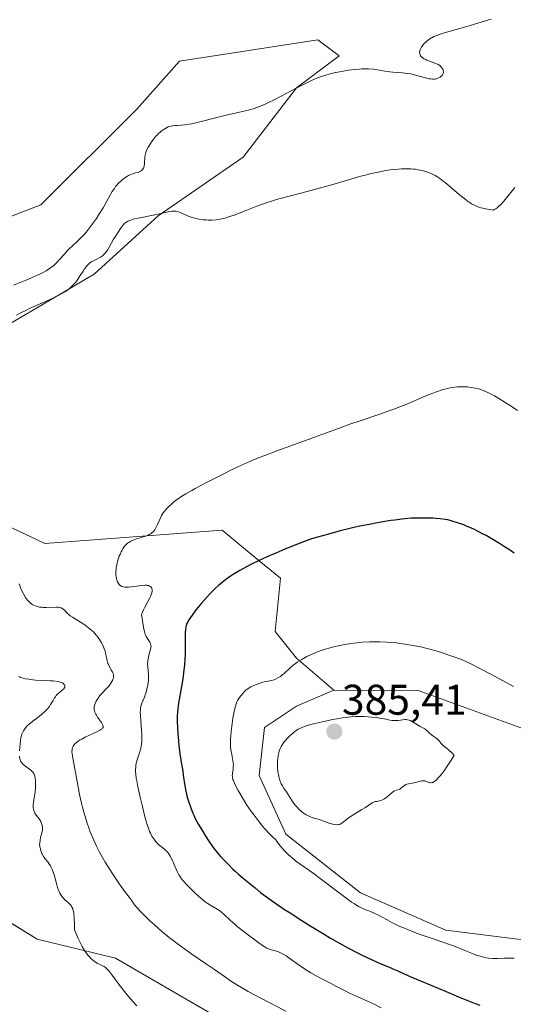
# Model space of a CAD drawing. Units: metres. Extents: x 625747 to 629234, y 4660157 to 4662532.
# Drawn here: x 628604 to 628719, y 4660653 to 4660883 of the extents above; entities that cross this region are included whole.
import ezdxf
from ezdxf.enums import TextEntityAlignment as Align

# ---------------------------------------------------------------- set-up
doc = ezdxf.new("R2010")
doc.units = ezdxf.units.M
doc.header["$MEASUREMENT"] = 0
for name, color, linetype, lineweight in [('Carátula', 7, 'Continuous', 5), ('Cultivos herbáceos CxS', 92, 'Continuous', 0), ('Curva de nivel maestra', 36, 'Continuous', 30), ('Curva de nivel normal', 36, 'Continuous', 0), ('Matorral', 135, 'Continuous', 0), ('Matorral CxS', 135, 'Continuous', 0), ('Punto de cota en terreno', 7, 'Continuous', 0), ('Rótulo de punto de cota en terreno', 19, 'Continuous', 0), ('Suelo desnudo', 252, 'Continuous', 0), ('Suelo desnudo CxS', 43, 'Continuous', 0)]:
    doc.layers.add(name, color=color, linetype=linetype, lineweight=lineweight)
doc.styles.add('Arial', font='txt', dxfattribs={"height": 0.2})

# ---------------------------------------------------------------- blocks, each defined once
blk = doc.blocks.new('*U152')
at = {"layer": 'Matorral CxS', "color": 135, "linetype": 'Continuous', "lineweight": 0}
blk.add_polyline3d([(628723.2, 4660667.97, 381.69), (628703.27, 4660670.47, 381.38), (628683.34, 4660679.19, 381.28), (628665.9, 4660692.9, 381.2), (628659.68, 4660706.61, 382.4), (628660.92, 4660717.82, 382.51), (628668.4, 4660722.8, 382.91), (628677.11, 4660726.54, 382.23), (628696.83, 4660726.46, 382.32), (628724.23, 4660716.49, 381.43)], dxfattribs=at)
blk = doc.blocks.new('*U169')
at = {"layer": 'Curva de nivel normal', "color": 36, "linetype": 'Continuous', "lineweight": 0}
blk.add_polyline3d([(628688.13, 4660652.33, 370), (628686.34, 4660653.21, 370), (628680.78, 4660655.74, 370), (628679.71, 4660656.26, 370), (628677.74, 4660657.3, 370), (628676.28, 4660658.06, 370), (628674.14, 4660659.14, 370), (628672.98, 4660659.76, 370), (628671.74, 4660660.47, 370), (628671.09, 4660660.88, 370), (628669.75, 4660661.77, 370), (628667.1, 4660663.64, 370), (628665.93, 4660664.44, 370), (628665.4, 4660664.76, 370), (628664.93, 4660665.03, 370), (628664.65, 4660665.18, 370), (628664.13, 4660665.41, 370), (628663.48, 4660665.64, 370), (628662.44, 4660665.9, 370), (628662.02, 4660666.03, 370), (628661.8, 4660666.12, 370), (628661.44, 4660666.29, 370), (628660.81, 4660666.65, 370), (628660.44, 4660666.89, 370), (628659.53, 4660667.5, 370), (628657.98, 4660668.63, 370), (628657.12, 4660669.29, 370), (628655.79, 4660670.32, 370), (628654.53, 4660671.35, 370), (628653.96, 4660671.83, 370), (628652.96, 4660672.72, 370), (628651.43, 4660674.16, 370), (628650.78, 4660674.72, 370), (628650.46, 4660674.96, 370), (628649.8, 4660675.39, 370), (628648.34, 4660676.23, 370), (628647.5, 4660676.76, 370), (628647.05, 4660677.09, 370), (628646.57, 4660677.46, 370), (628645.56, 4660678.31, 370), (628644.54, 4660679.24, 370), (628643.89, 4660679.86, 370), (628642.74, 4660681.03, 370), (628641.87, 4660681.99, 370), (628641.53, 4660682.42, 370), (628641.09, 4660683.06, 370), (628640.9, 4660683.4, 370), (628640.52, 4660684.14, 370), (628640.27, 4660684.71, 370), (628639.74, 4660685.96, 370), (628639.31, 4660686.9, 370), (628638.86, 4660687.77, 370), (628638.62, 4660688.16, 370), (628638.37, 4660688.5, 370), (628638.2, 4660688.7, 370), (628637.85, 4660689.07, 370), (628637.5, 4660689.38, 370), (628636.8, 4660689.92, 370), (628636.31, 4660690.32, 370), (628636.07, 4660690.53, 370), (628635.64, 4660690.98, 370), (628635.25, 4660691.46, 370), (628635.01, 4660691.78, 370), (628634.58, 4660692.44, 370), (628634.22, 4660693.12, 370), (628634.04, 4660693.52, 370), (628633.75, 4660694.28, 370), (628633.42, 4660695.31, 370), (628633.24, 4660695.95, 370), (628632.96, 4660696.96, 370), (628632.35, 4660699.34, 370), (628631.88, 4660701.26, 370), (628631.28, 4660703.98, 370), (628631.02, 4660705.35, 370), (628630.92, 4660705.96, 370), (628630.81, 4660706.81, 370), (628630.76, 4660707.58, 370), (628630.76, 4660707.95, 370), (628630.8, 4660708.64, 370), (628630.84, 4660708.98, 370), (628630.93, 4660709.48, 370), (628631.01, 4660709.81, 370), (628631.2, 4660710.48, 370), (628631.66, 4660711.89, 370), (628631.88, 4660712.66, 370), (628632.07, 4660713.48, 370), (628632.14, 4660713.92, 370), (628632.22, 4660714.62, 370), (628632.24, 4660715.11, 370), (628632.23, 4660716.14, 370), (628632.18, 4660717.21, 370), (628631.99, 4660719.32, 370), (628631.89, 4660720.75, 370), (628631.87, 4660721.37, 370), (628631.89, 4660721.92, 370), (628631.92, 4660722.24, 370), (628632.02, 4660722.81, 370), (628632.09, 4660723.07, 370), (628632.25, 4660723.55, 370), (628632.85, 4660724.95, 370), (628633.12, 4660725.71, 370), (628633.25, 4660726.12, 370), (628633.42, 4660726.77, 370), (628633.64, 4660727.78, 370), (628633.77, 4660728.8, 370), (628633.8, 4660729.29, 370), (628633.81, 4660729.61, 370), (628633.79, 4660730.23, 370), (628633.63, 4660731.92, 370), (628633.58, 4660732.71, 370), (628633.59, 4660733.1, 370), (628633.62, 4660733.48, 370), (628633.75, 4660734.22, 370), (628633.87, 4660734.7, 370), (628634.11, 4660735.56, 370), (628634.27, 4660736.1, 370), (628634.35, 4660736.55, 370), (628634.37, 4660736.74, 370), (628634.34, 4660737.09, 370), (628634.28, 4660737.31, 370), (628634.22, 4660737.46, 370), (628634.07, 4660737.77, 370), (628633.55, 4660738.62, 370), (628633.27, 4660739.11, 370), (628633.02, 4660739.64, 370), (628632.91, 4660739.92, 370), (628632.75, 4660740.52, 370), (628632.48, 4660742.15, 370), (628632.27, 4660743.35, 370), (628632.12, 4660744.08, 370), (628632.24, 4660744.47, 370), (628632.35, 4660744.75, 370), (628632.62, 4660745.36, 370), (628632.94, 4660745.99, 370), (628633.61, 4660747.26, 370), (628634.06, 4660748.1, 370), (628634.24, 4660748.47, 370), (628634.49, 4660749.09, 370), (628634.61, 4660749.58, 370), (628634.64, 4660749.86, 370), (628634.64, 4660750.02, 370), (628634.58, 4660750.3, 370), (628634.45, 4660750.56, 370), (628634.36, 4660750.67, 370), (628634.19, 4660750.82, 370), (628633.96, 4660750.93, 370), (628633.82, 4660750.98, 370), (628633.49, 4660751.05, 370), (628633.3, 4660751.07, 370), (628632.97, 4660751.08, 370), (628632.19, 4660751.04, 370), (628630.37, 4660750.81, 370), (628629.09, 4660750.66, 370), (628628.48, 4660750.63, 370), (628628.22, 4660750.64, 370), (628627.88, 4660750.69, 370), (628627.58, 4660750.78, 370), (628627.44, 4660750.84, 370), (628627.25, 4660750.96, 370), (628627.14, 4660751.05, 370), (628626.92, 4660751.28, 370), (628626.66, 4660751.66, 370), (628626.54, 4660751.89, 370), (628626.39, 4660752.29, 370), (628626.27, 4660752.74, 370), (628626.22, 4660752.98, 370), (628626.17, 4660753.52, 370), (628626.16, 4660753.81, 370), (628626.17, 4660754.28, 370), (628626.21, 4660754.77, 370), (628626.25, 4660755.11, 370), (628626.38, 4660755.82, 370), (628626.65, 4660756.91, 370), (628626.96, 4660757.84, 370), (628627.13, 4660758.28, 370), (628627.4, 4660758.89, 370), (628627.61, 4660759.3, 370), (628627.75, 4660759.55, 370), (628628.05, 4660760, 370), (628628.21, 4660760.21, 370), (628628.54, 4660760.57, 370), (628628.9, 4660760.88, 370), (628629.15, 4660761.07, 370), (628629.69, 4660761.39, 370), (628630.02, 4660761.55, 370), (628630.71, 4660761.83, 370), (628631.2, 4660762, 370), (628632.86, 4660762.5, 370), (628633.7, 4660762.8, 370), (628634.08, 4660762.98, 370), (628634.43, 4660763.19, 370), (628634.6, 4660763.3, 370), (628634.91, 4660763.58, 370), (628635.05, 4660763.73, 370), (628635.25, 4660764, 370), (628635.38, 4660764.19, 370), (628635.61, 4660764.63, 370), (628635.83, 4660765.11, 370), (628636.27, 4660766.16, 370), (628636.64, 4660766.97, 370), (628636.85, 4660767.36, 370), (628637.08, 4660767.75, 370), (628637.25, 4660767.99, 370), (628637.62, 4660768.48, 370), (628638.22, 4660769.17, 370), (628638.67, 4660769.61, 370), (628638.98, 4660769.9, 370), (628639.64, 4660770.46, 370), (628640.35, 4660771.01, 370), (628640.74, 4660771.28, 370), (628641.37, 4660771.71, 370), (628642.49, 4660772.42, 370), (628643.88, 4660773.22, 370), (628644.7, 4660773.68, 370), (628647.3, 4660775.07, 370), (628648.75, 4660775.83, 370), (628651.04, 4660776.98, 370), (628653.35, 4660778.11, 370), (628654.47, 4660778.64, 370), (628655.55, 4660779.14, 370), (628657.63, 4660780.06, 370), (628659.64, 4660780.91, 370), (628660.98, 4660781.44, 370), (628663.76, 4660782.5, 370), (628665.99, 4660783.31, 370), (628670.47, 4660784.9, 370), (628673.47, 4660785.97, 370), (628675.14, 4660786.59, 370), (628678.19, 4660787.74, 370), (628680.83, 4660788.69, 370), (628683, 4660789.42, 370), (628687.85, 4660791.06, 370), (628690.21, 4660791.89, 370), (628691.31, 4660792.29, 370), (628692.32, 4660792.67, 370), (628694.12, 4660793.4, 370), (628698.46, 4660795.28, 370), (628700.23, 4660795.99, 370), (628701.1, 4660796.3, 370), (628702.39, 4660796.72, 370), (628703.65, 4660797.05, 370), (628704.26, 4660797.18, 370), (628704.85, 4660797.29, 370), (628706, 4660797.43, 370), (628707.11, 4660797.48, 370), (628707.82, 4660797.47, 370), (628708.29, 4660797.44, 370), (628709.2, 4660797.33, 370), (628710.09, 4660797.17, 370), (628710.54, 4660797.06, 370), (628711.21, 4660796.87, 370), (628712.26, 4660796.48, 370), (628713.4, 4660795.97, 370), (628714.01, 4660795.66, 370), (628714.65, 4660795.31, 370), (628716.01, 4660794.52, 370), (628717.4, 4660793.66, 370), (628718.32, 4660793.08, 370), (628720, 4660791.95, 370)], dxfattribs=at)
blk = doc.blocks.new('*U180')
at = {"layer": 'Curva de nivel normal', "color": 36, "linetype": 'Continuous', "lineweight": 0}
for points in [[(628713.85, 4660883.39, 360), (628711.54, 4660882.67, 360), (628708.17, 4660881.68, 360), (628704.26, 4660880.57, 360), (628702.75, 4660880.12, 360), (628702.14, 4660879.93, 360), (628701.17, 4660879.6, 360), (628700.48, 4660879.32, 360), (628700.12, 4660879.13, 360), (628699.9, 4660879.01, 360), (628699.51, 4660878.75, 360), (628698.93, 4660878.3, 360), (628698.65, 4660878.05, 360), (628698.24, 4660877.67, 360), (628697.89, 4660877.28, 360), (628697.74, 4660877.1, 360), (628697.61, 4660876.91, 360), (628697.4, 4660876.56, 360), (628697.26, 4660876.22, 360), (628697.2, 4660876.01, 360), (628697.15, 4660875.61, 360), (628697.16, 4660875.36, 360), (628697.19, 4660875.25, 360), (628697.24, 4660875.08, 360), (628697.37, 4660874.83, 360), (628697.57, 4660874.6, 360), (628697.69, 4660874.48, 360), (628697.84, 4660874.37, 360), (628698.17, 4660874.14, 360), (628698.57, 4660873.93, 360), (628698.85, 4660873.8, 360), (628699.44, 4660873.56, 360), (628700.95, 4660873.04, 360), (628701.34, 4660872.86, 360), (628701.51, 4660872.77, 360), (628701.84, 4660872.54, 360), (628702.12, 4660872.29, 360), (628702.27, 4660872.12, 360), (628702.52, 4660871.75, 360), (628702.64, 4660871.51, 360), (628702.68, 4660871.38, 360), (628702.71, 4660871.2, 360), (628702.72, 4660870.92, 360), (628702.65, 4660870.66, 360), (628702.6, 4660870.52, 360), (628702.52, 4660870.4, 360), (628702.32, 4660870.15, 360), (628702.21, 4660870.05, 360), (628701.96, 4660869.86, 360), (628701.75, 4660869.73, 360), (628701.4, 4660869.58, 360), (628701.07, 4660869.47, 360), (628700.89, 4660869.43, 360), (628700.61, 4660869.39, 360), (628700.16, 4660869.37, 360), (628699.66, 4660869.41, 360), (628699.4, 4660869.45, 360), (628698.52, 4660869.64, 360), (628696.47, 4660870.22, 360), (628694.97, 4660870.57, 360), (628694.23, 4660870.71, 360), (628693.16, 4660870.86, 360), (628692.18, 4660870.94, 360), (628690.9, 4660871.01, 360), (628690.2, 4660871.08, 360), (628689.02, 4660871.25, 360), (628687.29, 4660871.54, 360), (628686.4, 4660871.66, 360), (628685.19, 4660871.74, 360), (628684.57, 4660871.76, 360), (628683.61, 4660871.74, 360), (628683.1, 4660871.71, 360), (628682.03, 4660871.62, 360), (628680.47, 4660871.43, 360), (628679.65, 4660871.3, 360), (628678.4, 4660871.08, 360), (628677.16, 4660870.82, 360), (628676.55, 4660870.67, 360), (628675.49, 4660870.39, 360), (628674.96, 4660870.23, 360), (628674.17, 4660869.97, 360), (628672.91, 4660869.49, 360), (628671.54, 4660868.89, 360), (628670.8, 4660868.54, 360), (628670, 4660868.14, 360), (628668.3, 4660867.26, 360), (628664.78, 4660865.39, 360), (628663.14, 4660864.54, 360), (628661.83, 4660863.9, 360), (628661.23, 4660863.62, 360), (628660.35, 4660863.24, 360), (628659.09, 4660862.76, 360), (628658.46, 4660862.54, 360), (628657.16, 4660862.15, 360), (628656.48, 4660861.97, 360), (628655.04, 4660861.62, 360), (628651.96, 4660860.93, 360), (628650.38, 4660860.56, 360), (628645.14, 4660859.22, 360), (628643.88, 4660858.94, 360), (628643.31, 4660858.83, 360), (628642.29, 4660858.69, 360), (628641.42, 4660858.61, 360), (628640.46, 4660858.56, 360), (628640.05, 4660858.53, 360), (628639.36, 4660858.45, 360), (628639.05, 4660858.39, 360), (628638.62, 4660858.26, 360), (628638.41, 4660858.18, 360), (628637.99, 4660857.99, 360), (628637.38, 4660857.63, 360), (628637.05, 4660857.41, 360), (628636.55, 4660857.02, 360), (628636.04, 4660856.55, 360), (628635.78, 4660856.29, 360), (628635.52, 4660856, 360), (628635, 4660855.38, 360), (628634.51, 4660854.72, 360), (628634.22, 4660854.29, 360), (628633.71, 4660853.47, 360), (628633.43, 4660852.94, 360), (628633.31, 4660852.69, 360), (628633.14, 4660852.22, 360), (628633.06, 4660851.91, 360), (628632.96, 4660851.25, 360), (628632.82, 4660849.55, 360), (628632.74, 4660849.03, 360), (628632.68, 4660848.8, 360), (628632.61, 4660848.59, 360), (628632.55, 4660848.47, 360), (628632.41, 4660848.25, 360), (628632.33, 4660848.15, 360), (628632.16, 4660847.99, 360), (628631.95, 4660847.85, 360), (628631.79, 4660847.77, 360), (628631.45, 4660847.63, 360), (628630.75, 4660847.43, 360), (628630.05, 4660847.24, 360), (628629.68, 4660847.11, 360), (628629.12, 4660846.85, 360), (628628.84, 4660846.69, 360), (628628.28, 4660846.32, 360), (628627.74, 4660845.89, 360), (628627.41, 4660845.59, 360), (628626.81, 4660845.02, 360), (628626.32, 4660844.5, 360), (628626.11, 4660844.24, 360), (628625.8, 4660843.84, 360), (628625.32, 4660843.1, 360), (628623.16, 4660839.32, 360), (628622.16, 4660837.69, 360), (628621.61, 4660836.83, 360), (628620.72, 4660835.53, 360), (628619.78, 4660834.27, 360), (628619.3, 4660833.69, 360), (628618.82, 4660833.13, 360), (628617.85, 4660832.13, 360), (628617.21, 4660831.51, 360), (628616, 4660830.39, 360), (628615.18, 4660829.61, 360), (628614.8, 4660829.23, 360), (628614.12, 4660828.48, 360), (628612.93, 4660827.12, 360), (628612.38, 4660826.52, 360), (628612.1, 4660826.25, 360), (628611.55, 4660825.76, 360), (628611, 4660825.33, 360), (628610.62, 4660825.07, 360), (628609.85, 4660824.58, 360), (628609.02, 4660824.12, 360), (628608.53, 4660823.87, 360), (628607.63, 4660823.46, 360), (628605.77, 4660822.65, 360), (628602.24, 4660821.19, 360)], [(628603.51, 4660729.74, 360), (628603.72, 4660729.63, 360), (628604.2, 4660729.44, 360), (628604.48, 4660729.36, 360), (628604.96, 4660729.24, 360), (628605.8, 4660729.09, 360), (628606.79, 4660728.97, 360), (628607.34, 4660728.92, 360), (628609.14, 4660728.84, 360), (628610.77, 4660728.77, 360), (628611.53, 4660728.72, 360), (628612.5, 4660728.6, 360), (628612.9, 4660728.52, 360), (628613.13, 4660728.46, 360), (628613.51, 4660728.31, 360), (628613.66, 4660728.23, 360), (628613.91, 4660728.07, 360), (628614.08, 4660727.89, 360), (628614.16, 4660727.78, 360), (628614.25, 4660727.55, 360), (628614.26, 4660727.43, 360), (628614.22, 4660727.2, 360), (628614.1, 4660726.99, 360), (628613.98, 4660726.85, 360), (628613.64, 4660726.56, 360), (628612.97, 4660726.03, 360), (628612.59, 4660725.69, 360), (628612.21, 4660725.27, 360), (628612.02, 4660725.02, 360), (628611.84, 4660724.74, 360), (628611.47, 4660724.12, 360), (628610.9, 4660723.19, 360), (628610.56, 4660722.69, 360), (628610.17, 4660722.19, 360), (628609.95, 4660721.94, 360), (628609.58, 4660721.56, 360), (628608.76, 4660720.83, 360), (628607.89, 4660720.13, 360), (628606.78, 4660719.29, 360), (628606.29, 4660718.91, 360), (628605.98, 4660718.65, 360), (628605.46, 4660718.18, 360), (628605.08, 4660717.76, 360), (628604.87, 4660717.51, 360), (628604.56, 4660717.03, 360), (628604.31, 4660716.55, 360), (628604.2, 4660716.28, 360), (628604.06, 4660715.82, 360), (628603.94, 4660715.25, 360), (628603.88, 4660714.91, 360), (628603.76, 4660713.83, 360), (628603.71, 4660713.24, 360), (628603.66, 4660712.35, 360)], [(628603.67, 4660711.15, 360), (628603.74, 4660710.54, 360), (628603.8, 4660710.29, 360), (628603.85, 4660710.14, 360), (628603.97, 4660709.87, 360), (628604.12, 4660709.64, 360), (628604.23, 4660709.49, 360), (628604.52, 4660709.21, 360), (628605.12, 4660708.72, 360), (628606.01, 4660708.06, 360), (628606.4, 4660707.74, 360), (628606.69, 4660707.45, 360), (628606.81, 4660707.3, 360), (628606.96, 4660707.07, 360), (628607.13, 4660706.67, 360), (628607.2, 4660706.44, 360), (628607.3, 4660705.9, 360), (628607.34, 4660705.47, 360), (628607.37, 4660704.46, 360), (628607.35, 4660703.62, 360), (628607.28, 4660702.74, 360), (628607.22, 4660702.3, 360), (628607.09, 4660701.42, 360), (628606.93, 4660700.3, 360), (628606.87, 4660699.77, 360), (628606.85, 4660699.28, 360), (628606.86, 4660699.04, 360), (628606.91, 4660698.71, 360), (628606.98, 4660698.4, 360), (628607.05, 4660698.21, 360), (628607.23, 4660697.84, 360), (628607.55, 4660697.35, 360), (628608.01, 4660696.76, 360), (628608.22, 4660696.47, 360), (628608.36, 4660696.26, 360), (628608.6, 4660695.84, 360), (628608.78, 4660695.43, 360), (628608.87, 4660695.17, 360), (628608.99, 4660694.69, 360), (628609.05, 4660694.28, 360), (628609.05, 4660694.08, 360), (628609.02, 4660693.76, 360), (628608.89, 4660693.18, 360), (628608.57, 4660692.12, 360), (628608.43, 4660691.49, 360), (628608.36, 4660690.82, 360), (628608.35, 4660690.48, 360), (628608.38, 4660690.13, 360), (628608.41, 4660689.9, 360), (628608.51, 4660689.44, 360), (628608.72, 4660688.79, 360), (628608.89, 4660688.38, 360), (628609.02, 4660688.12, 360), (628609.27, 4660687.66, 360), (628609.41, 4660687.44, 360), (628609.7, 4660687.06, 360), (628610.25, 4660686.41, 360), (628610.52, 4660686.06, 360), (628610.89, 4660685.48, 360), (628611.07, 4660685.13, 360), (628611.33, 4660684.51, 360), (628611.59, 4660683.78, 360), (628611.72, 4660683.36, 360), (628612.33, 4660681.09, 360), (628612.53, 4660680.42, 360), (628612.76, 4660679.79, 360), (628612.88, 4660679.49, 360), (628613.07, 4660679.08, 360), (628613.28, 4660678.7, 360), (628613.43, 4660678.48, 360), (628613.75, 4660678.08, 360), (628614.23, 4660677.58, 360), (628615.1, 4660676.84, 360), (628615.27, 4660676.68, 360), (628615.56, 4660676.37, 360), (628615.78, 4660676.07, 360), (628615.89, 4660675.86, 360), (628616.09, 4660675.43, 360), (628616.2, 4660675.08, 360), (628616.25, 4660674.86, 360), (628616.32, 4660674.4, 360), (628616.41, 4660673.35, 360), (628616.48, 4660671.68, 360), (628616.5, 4660670.55, 360), (628617.01, 4660669.29, 360), (628617.34, 4660668.54, 360), (628617.96, 4660667.24, 360), (628618.26, 4660666.68, 360), (628618.82, 4660665.72, 360), (628619.35, 4660664.95, 360), (628619.69, 4660664.52, 360), (628619.91, 4660664.27, 360), (628620.33, 4660663.84, 360), (628620.67, 4660663.53, 360), (628620.89, 4660663.35, 360), (628621.3, 4660663.04, 360), (628621.88, 4660662.69, 360), (628622.24, 4660662.51, 360), (628622.86, 4660662.23, 360), (628623.39, 4660661.96, 360), (628623.63, 4660661.8, 360), (628623.99, 4660661.51, 360), (628624.37, 4660661.11, 360), (628624.57, 4660660.87, 360), (628625.29, 4660659.92, 360), (628626.53, 4660658.2, 360), (628627.3, 4660657.18, 360), (628628.48, 4660655.7, 360), (628629.11, 4660654.94, 360), (628630.09, 4660653.82, 360), (628631.05, 4660652.77, 360)]]:
    blk.add_polyline3d(points, dxfattribs=at)
blk = doc.blocks.new('*U182')
at = {"layer": 'Curva de nivel normal', "color": 36, "linetype": 'Continuous', "lineweight": 0}
for points in [[(628719.38, 4660844.03, 365), (628717.14, 4660841.25, 365), (628716.39, 4660840.41, 365), (628716.02, 4660840.02, 365), (628715.54, 4660839.56, 365), (628715.3, 4660839.36, 365), (628714.94, 4660839.09, 365), (628714.59, 4660838.87, 365), (628714.41, 4660838.78, 365), (628713.49, 4660838.88, 365), (628712.93, 4660838.96, 365), (628711.91, 4660839.17, 365), (628711.45, 4660839.29, 365), (628710.59, 4660839.6, 365), (628709.8, 4660839.96, 365), (628709.3, 4660840.25, 365), (628708.96, 4660840.46, 365), (628708.28, 4660840.92, 365), (628707.68, 4660841.36, 365), (628706.46, 4660842.33, 365), (628703.08, 4660845.19, 365), (628702.63, 4660845.55, 365), (628701.85, 4660846.14, 365), (628701.19, 4660846.58, 365), (628700.79, 4660846.81, 365), (628700.02, 4660847.2, 365), (628699.2, 4660847.53, 365), (628698.76, 4660847.69, 365), (628698.06, 4660847.9, 365), (628697.3, 4660848.09, 365), (628696.9, 4660848.17, 365), (628696.14, 4660848.29, 365), (628695.74, 4660848.34, 365), (628695.1, 4660848.39, 365), (628694.05, 4660848.43, 365), (628692.87, 4660848.4, 365), (628692.22, 4660848.36, 365), (628690.98, 4660848.24, 365), (628690.31, 4660848.15, 365), (628689.25, 4660847.98, 365), (628687.49, 4660847.65, 365), (628685.54, 4660847.21, 365), (628684.49, 4660846.95, 365), (628683.39, 4660846.66, 365), (628681.07, 4660846, 365), (628676.29, 4660844.6, 365), (628674, 4660843.94, 365), (628670.9, 4660843.1, 365), (628667.31, 4660842.19, 365), (628665.7, 4660841.78, 365), (628663.71, 4660841.21, 365), (628662.75, 4660840.92, 365), (628661.31, 4660840.45, 365), (628659.12, 4660839.66, 365), (628656.79, 4660838.76, 365), (628653.8, 4660837.61, 365), (628652.51, 4660837.16, 365), (628651.93, 4660836.98, 365), (628650.93, 4660836.71, 365), (628650.08, 4660836.55, 365), (628649.57, 4660836.48, 365), (628648.63, 4660836.43, 365), (628647.72, 4660836.43, 365), (628647.27, 4660836.45, 365), (628646.59, 4660836.51, 365), (628645.56, 4660836.65, 365), (628644.65, 4660836.85, 365), (628644.19, 4660836.97, 365), (628643.52, 4660837.18, 365), (628642.87, 4660837.42, 365), (628642.55, 4660837.56, 365), (628641.37, 4660838.12, 365), (628640.78, 4660838.36, 365), (628640.37, 4660838.46, 365), (628640.16, 4660838.5, 365), (628639.83, 4660838.53, 365), (628639.49, 4660838.52, 365), (628639.25, 4660838.5, 365), (628638.73, 4660838.42, 365), (628635.67, 4660837.7, 365), (628631.43, 4660836.91, 365), (628630.56, 4660836.71, 365), (628630.16, 4660836.6, 365), (628629.62, 4660836.44, 365), (628629.16, 4660836.25, 365), (628628.9, 4660836.13, 365), (628628.46, 4660835.85, 365), (628628.27, 4660835.71, 365), (628627.96, 4660835.41, 365), (628627.7, 4660835.09, 365), (628627.26, 4660834.43, 365), (628626.73, 4660833.63, 365), (628625.97, 4660832.52, 365), (628625.61, 4660831.94, 365), (628625.13, 4660831.07, 365), (628624.53, 4660829.93, 365), (628624.2, 4660829.41, 365), (628623.89, 4660828.98, 365), (628623.72, 4660828.77, 365), (628623.46, 4660828.49, 365), (628623.02, 4660828.09, 365), (628622.53, 4660827.74, 365), (628622.27, 4660827.58, 365), (628621.71, 4660827.29, 365), (628620.91, 4660826.9, 365), (628620.5, 4660826.67, 365), (628620.11, 4660826.41, 365), (628619.91, 4660826.26, 365), (628619.63, 4660826, 365), (628619.36, 4660825.71, 365), (628619.18, 4660825.49, 365), (628618.84, 4660825.03, 365), (628618.51, 4660824.52, 365), (628617.83, 4660823.45, 365), (628617.29, 4660822.63, 365), (628616.77, 4660821.93, 365), (628616.48, 4660821.59, 365), (628616.02, 4660821.1, 365), (628615.5, 4660820.62, 365), (628615.22, 4660820.38, 365), (628614.6, 4660819.91, 365), (628614.27, 4660819.68, 365), (628613.72, 4660819.34, 365), (628613.13, 4660819, 365), (628611.83, 4660818.33, 365), (628610.45, 4660817.69, 365), (628607.79, 4660816.54, 365), (628606.15, 4660815.82, 365), (628605.24, 4660815.4, 365), (628603.76, 4660814.66, 365), (628602.9, 4660814.18, 365)], [(628603.55, 4660751.44, 365), (628603.69, 4660750.99, 365), (628603.79, 4660750.68, 365), (628604.03, 4660750.08, 365), (628604.47, 4660749.2, 365), (628604.78, 4660748.65, 365), (628605, 4660748.31, 365), (628605.44, 4660747.7, 365), (628605.68, 4660747.42, 365), (628606.15, 4660746.94, 365), (628606.61, 4660746.59, 365), (628606.92, 4660746.42, 365), (628607.13, 4660746.32, 365), (628607.55, 4660746.16, 365), (628607.79, 4660746.09, 365), (628608.3, 4660745.99, 365), (628608.82, 4660745.92, 365), (628609.17, 4660745.9, 365), (628609.9, 4660745.88, 365), (628612.27, 4660745.96, 365), (628612.79, 4660745.93, 365), (628613.02, 4660745.89, 365), (628613.34, 4660745.79, 365), (628613.63, 4660745.63, 365), (628613.77, 4660745.53, 365), (628614.2, 4660745.14, 365), (628614.86, 4660744.48, 365), (628615.26, 4660744.13, 365), (628615.48, 4660743.96, 365), (628615.99, 4660743.63, 365), (628617.88, 4660742.48, 365), (628618.88, 4660741.83, 365), (628619.39, 4660741.46, 365), (628620.16, 4660740.85, 365), (628620.9, 4660740.18, 365), (628621.26, 4660739.81, 365), (628621.59, 4660739.43, 365), (628621.81, 4660739.17, 365), (628622.21, 4660738.62, 365), (628622.74, 4660737.78, 365), (628623.04, 4660737.2, 365), (628623.22, 4660736.82, 365), (628623.52, 4660736.07, 365), (628623.65, 4660735.66, 365), (628623.85, 4660734.86, 365), (628624.14, 4660733.43, 365), (628624.3, 4660732.8, 365), (628624.41, 4660732.52, 365), (628624.65, 4660732, 365), (628625.17, 4660731.14, 365), (628625.38, 4660730.78, 365), (628625.52, 4660730.44, 365), (628625.57, 4660730.28, 365), (628625.62, 4660729.97, 365), (628625.61, 4660729.76, 365), (628625.6, 4660729.62, 365), (628625.53, 4660729.32, 365), (628625.35, 4660728.84, 365), (628625.22, 4660728.58, 365), (628624.98, 4660728.17, 365), (628624.68, 4660727.74, 365), (628624.51, 4660727.52, 365), (628623.89, 4660726.85, 365), (628622.94, 4660725.84, 365), (628622.44, 4660725.27, 365), (628622, 4660724.71, 365), (628621.79, 4660724.41, 365), (628621.52, 4660723.95, 365), (628621.29, 4660723.47, 365), (628621.21, 4660723.23, 365), (628621.09, 4660722.73, 365), (628621.07, 4660722.48, 365), (628621.08, 4660722.09, 365), (628621.16, 4660721.71, 365), (628621.24, 4660721.45, 365), (628621.47, 4660720.94, 365), (628621.6, 4660720.69, 365), (628621.9, 4660720.21, 365), (628622.79, 4660718.97, 365), (628623.06, 4660718.55, 365), (628623.15, 4660718.38, 365), (628623.22, 4660718.13, 365), (628623.2, 4660717.91, 365), (628623.16, 4660717.81, 365), (628623.06, 4660717.66, 365), (628622.96, 4660717.55, 365), (628622.68, 4660717.34, 365), (628622.4, 4660717.17, 365), (628621.69, 4660716.8, 365), (628618.97, 4660715.54, 365), (628618.18, 4660715.14, 365), (628617.82, 4660714.93, 365), (628617.31, 4660714.61, 365), (628616.86, 4660714.27, 365), (628616.67, 4660714.08, 365), (628616.33, 4660713.7, 365), (628616.2, 4660713.5, 365), (628616.04, 4660713.17, 365), (628615.95, 4660712.82, 365), (628615.91, 4660712.57, 365), (628615.9, 4660712.03, 365), (628615.92, 4660711.74, 365), (628616.01, 4660711.09, 365), (628616.5, 4660708.57, 365), (628616.96, 4660706.05, 365), (628617.42, 4660703.49, 365), (628617.67, 4660702.16, 365), (628618.11, 4660700.17, 365), (628618.35, 4660699.19, 365), (628618.87, 4660697.29, 365), (628619.44, 4660695.49, 365), (628619.84, 4660694.35, 365), (628620.11, 4660693.62, 365), (628620.67, 4660692.23, 365), (628620.98, 4660691.5, 365), (628621.62, 4660690.13, 365), (628622.28, 4660688.85, 365), (628622.73, 4660688.02, 365), (628623.69, 4660686.36, 365), (628625.26, 4660683.82, 365), (628626.05, 4660682.6, 365), (628627.18, 4660680.94, 365), (628628.17, 4660679.6, 365), (628629.26, 4660678.19, 365), (628629.71, 4660677.58, 365), (628630.55, 4660676.41, 365), (628631.12, 4660675.71, 365), (628631.89, 4660674.84, 365), (628632.39, 4660674.33, 365), (628633.49, 4660673.26, 365), (628634.12, 4660672.67, 365), (628635.15, 4660671.73, 365), (628636.85, 4660670.26, 365), (628638.64, 4660668.77, 365), (628640.45, 4660667.36, 365), (628642.22, 4660666.07, 365), (628643.94, 4660664.87, 365), (628647.11, 4660662.7, 365), (628649.22, 4660661.24, 365), (628651.77, 4660659.47, 365), (628652.98, 4660658.65, 365), (628654.62, 4660657.6, 365), (628655.53, 4660657.06, 365), (628657.11, 4660656.16, 365), (628660.2, 4660654.48, 365), (628665.89, 4660651.5, 365)]]:
    blk.add_polyline3d(points, dxfattribs=at)
blk = doc.blocks.new('*U188')
at = {"layer": 'Curva de nivel normal', "color": 36, "linetype": 'Continuous', "lineweight": 0}
blk.add_polyline3d([(628719.2, 4660663.89, 380), (628717.83, 4660663.9, 380), (628716.94, 4660663.88, 380), (628715.37, 4660663.82, 380), (628714.24, 4660663.84, 380), (628713.2, 4660663.93, 380), (628712.66, 4660664.01, 380), (628711.82, 4660664.19, 380), (628710.96, 4660664.43, 380), (628710.52, 4660664.57, 380), (628709.63, 4660664.92, 380), (628707.7, 4660665.74, 380), (628706.07, 4660666.41, 380), (628704.86, 4660666.85, 380), (628699.8, 4660668.56, 380), (628697.53, 4660669.36, 380), (628696.38, 4660669.79, 380), (628694.71, 4660670.43, 380), (628693.18, 4660671.05, 380), (628692.5, 4660671.35, 380), (628691.88, 4660671.63, 380), (628690.83, 4660672.15, 380), (628690.23, 4660672.47, 380), (628688.51, 4660673.44, 380), (628687.5, 4660673.98, 380), (628686.84, 4660674.3, 380), (628685.64, 4660674.82, 380), (628685.27, 4660674.96, 380), (628684.57, 4660675.22, 380), (628684.02, 4660675.46, 380), (628683.38, 4660675.76, 380), (628683.02, 4660675.95, 380), (628681.9, 4660676.62, 380), (628681.25, 4660677.04, 380), (628680.17, 4660677.79, 380), (628678.31, 4660679.15, 380), (628673.91, 4660682.57, 380), (628672.3, 4660683.75, 380), (628671.48, 4660684.33, 380), (628669.25, 4660685.85, 380), (628668.11, 4660686.7, 380), (628667.33, 4660687.33, 380), (628666.93, 4660687.68, 380), (628666.34, 4660688.24, 380), (628665.52, 4660689.08, 380), (628665.11, 4660689.54, 380), (628664.49, 4660690.28, 380), (628663.85, 4660691.11, 380), (628663.53, 4660691.55, 380), (628662.66, 4660692.38, 380), (628662.09, 4660692.96, 380), (628660.98, 4660694.17, 380), (628660.44, 4660694.8, 380), (628659.41, 4660696.07, 380), (628658.45, 4660697.33, 380), (628657.86, 4660698.15, 380), (628656.79, 4660699.69, 380), (628656.27, 4660700.49, 380), (628655.4, 4660701.9, 380), (628654.72, 4660703.09, 380), (628654.37, 4660703.77, 380), (628653.85, 4660704.85, 380), (628653.61, 4660705.44, 380), (628653.52, 4660705.69, 380), (628653.41, 4660706.11, 380), (628653.38, 4660706.37, 380), (628653.37, 4660706.54, 380), (628653.4, 4660706.91, 380), (628653.43, 4660707.22, 380), (628653.53, 4660707.93, 380), (628653.59, 4660708.52, 380), (628653.61, 4660709.15, 380), (628653.6, 4660709.47, 380), (628653.52, 4660710.13, 380), (628653.25, 4660711.51, 380), (628653.05, 4660712.63, 380), (628652.98, 4660713.34, 380), (628652.95, 4660713.72, 380), (628652.94, 4660714.31, 380), (628652.96, 4660715.26, 380), (628652.99, 4660715.78, 380), (628653.08, 4660716.89, 380), (628653.32, 4660718.74, 380), (628653.52, 4660720, 380), (628653.81, 4660721.54, 380), (628653.96, 4660722.19, 380), (628654.06, 4660722.61, 380), (628654.26, 4660723.31, 380), (628654.46, 4660723.83, 380), (628654.6, 4660724.12, 380), (628654.9, 4660724.63, 380), (628655.29, 4660725.18, 380), (628655.87, 4660725.88, 380), (628656.17, 4660726.19, 380), (628656.56, 4660726.56, 380), (628656.77, 4660726.72, 380), (628657.11, 4660726.96, 380), (628657.73, 4660727.31, 380), (628658.43, 4660727.65, 380), (628658.81, 4660727.81, 380), (628659.4, 4660728.05, 380), (628660.26, 4660728.34, 380), (628660.79, 4660728.47, 380), (628661.74, 4660728.66, 380), (628662.45, 4660728.8, 380), (628663.13, 4660729, 380), (628663.49, 4660729.14, 380), (628664.03, 4660729.4, 380), (628664.6, 4660729.75, 380), (628664.89, 4660729.97, 380), (628665.47, 4660730.47, 380), (628666.8, 4660731.72, 380), (628667.61, 4660732.4, 380), (628668.06, 4660732.74, 380), (628668.56, 4660733.09, 380), (628669.64, 4660733.76, 380), (628670.82, 4660734.4, 380), (628671.63, 4660734.8, 380), (628672.18, 4660735.05, 380), (628673.27, 4660735.51, 380), (628673.88, 4660735.74, 380), (628675.06, 4660736.14, 380), (628676.22, 4660736.48, 380), (628676.98, 4660736.68, 380), (628678.47, 4660737.01, 380), (628679.95, 4660737.29, 380), (628680.7, 4660737.41, 380), (628681.85, 4660737.56, 380), (628683.68, 4660737.74, 380), (628685.45, 4660737.84, 380), (628686.39, 4660737.86, 380), (628687.87, 4660737.85, 380), (628689.45, 4660737.79, 380), (628690.26, 4660737.73, 380), (628691.77, 4660737.59, 380), (628692.55, 4660737.5, 380), (628693.74, 4660737.33, 380), (628695.55, 4660737.02, 380), (628697.39, 4660736.65, 380), (628698.3, 4660736.44, 380), (628699.22, 4660736.2, 380), (628701.01, 4660735.71, 380), (628702.7, 4660735.19, 380), (628703.75, 4660734.84, 380), (628705.6, 4660734.2, 380), (628707.08, 4660733.64, 380), (628707.79, 4660733.34, 380), (628708.97, 4660732.79, 380), (628711.4, 4660731.54, 380), (628713.66, 4660730.34, 380), (628719.08, 4660727.42, 380)], dxfattribs=at)
blk = doc.blocks.new('*U199')
at = {"layer": 'Curva de nivel maestra', "color": 36, "linetype": 'Continuous', "lineweight": 30}
blk.add_polyline3d([(628719.23, 4660758.57, 375), (628718.37, 4660759.17, 375), (628716.77, 4660760.23, 375), (628715.81, 4660760.83, 375), (628714.26, 4660761.78, 375), (628712.66, 4660762.7, 375), (628711.87, 4660763.12, 375), (628711.1, 4660763.52, 375), (628709.64, 4660764.23, 375), (628708.28, 4660764.82, 375), (628707.45, 4660765.16, 375), (628705.96, 4660765.7, 375), (628705, 4660766, 375), (628704.55, 4660766.13, 375), (628703.7, 4660766.33, 375), (628703.14, 4660766.43, 375), (628701.95, 4660766.59, 375), (628700.95, 4660766.68, 375), (628700.22, 4660766.72, 375), (628698.69, 4660766.77, 375), (628696.89, 4660766.78, 375), (628695.25, 4660766.72, 375), (628694.38, 4660766.66, 375), (628692.95, 4660766.52, 375), (628691.31, 4660766.32, 375), (628690.38, 4660766.18, 375), (628687.22, 4660765.65, 375), (628685.72, 4660765.37, 375), (628682.8, 4660764.79, 375), (628680.85, 4660764.36, 375), (628678.57, 4660763.8, 375), (628675.62, 4660762.96, 375), (628673.3, 4660762.34, 375), (628671.84, 4660761.89, 375), (628669.98, 4660761.23, 375), (628668.58, 4660760.7, 375), (628665.64, 4660759.51, 375), (628663.53, 4660758.61, 375), (628662.2, 4660758.02, 375), (628659.8, 4660756.91, 375), (628657.72, 4660755.91, 375), (628656.72, 4660755.39, 375), (628655.15, 4660754.52, 375), (628653.59, 4660753.57, 375), (628652.75, 4660753.01, 375), (628651.45, 4660752.07, 375), (628650.56, 4660751.36, 375), (628650.11, 4660750.98, 375), (628649.44, 4660750.37, 375), (628648.75, 4660749.71, 375), (628648.3, 4660749.26, 375), (628647.42, 4660748.32, 375), (628646.15, 4660746.88, 375), (628645.39, 4660745.95, 375), (628644.92, 4660745.37, 375), (628644.11, 4660744.3, 375), (628643.42, 4660743.33, 375), (628643.16, 4660742.91, 375), (628642.89, 4660742.39, 375), (628642.78, 4660742.14, 375), (628642.62, 4660741.66, 375), (628642.53, 4660741.33, 375), (628642.42, 4660740.61, 375), (628642.38, 4660740.16, 375), (628642.34, 4660739.18, 375), (628642.34, 4660736.06, 375), (628642.32, 4660734.75, 375), (628642.28, 4660733.95, 375), (628642.16, 4660732.4, 375), (628641.99, 4660730.67, 375), (628641.87, 4660729.74, 375), (628641.66, 4660728.25, 375), (628640.82, 4660723.52, 375), (628640.64, 4660722.17, 375), (628640.57, 4660721.49, 375), (628640.51, 4660720.4, 375), (628640.5, 4660719.2, 375), (628640.54, 4660717.83, 375), (628640.64, 4660716.31, 375), (628640.77, 4660714.72, 375), (628640.87, 4660713.66, 375), (628641.11, 4660711.65, 375), (628641.4, 4660709.72, 375), (628641.77, 4660707.62, 375), (628641.92, 4660706.71, 375), (628642.26, 4660704.22, 375), (628642.5, 4660702.93, 375), (628642.85, 4660701.53, 375), (628643.14, 4660700.58, 375), (628643.74, 4660698.81, 375), (628644.12, 4660697.81, 375), (628644.34, 4660697.33, 375), (628644.72, 4660696.55, 375), (628645.5, 4660695.13, 375), (628646.47, 4660693.49, 375), (628647.02, 4660692.6, 375), (628647.88, 4660691.26, 375), (628648.72, 4660690.02, 375), (628649.11, 4660689.48, 375), (628649.48, 4660689, 375), (628650.13, 4660688.21, 375), (628650.7, 4660687.6, 375), (628651.73, 4660686.59, 375), (628652.48, 4660685.8, 375), (628653.5, 4660684.72, 375), (628654.01, 4660684.22, 375), (628654.8, 4660683.53, 375), (628656.02, 4660682.55, 375), (628656.75, 4660681.95, 375), (628658.68, 4660680.32, 375), (628660.07, 4660679.22, 375), (628661.89, 4660677.87, 375), (628662.98, 4660677.09, 375), (628665.57, 4660675.32, 375), (628666.86, 4660674.48, 375), (628669.58, 4660672.72, 375), (628671.69, 4660671.4, 375), (628674.83, 4660669.49, 375), (628676.33, 4660668.61, 375), (628677.75, 4660667.79, 375), (628680.36, 4660666.35, 375), (628682.65, 4660665.16, 375), (628684, 4660664.49, 375), (628686.23, 4660663.44, 375), (628688.06, 4660662.63, 375), (628689.88, 4660661.88, 375), (628690.75, 4660661.51, 375), (628692.22, 4660660.85, 375), (628694.38, 4660659.86, 375), (628695.5, 4660659.36, 375), (628701.46, 4660656.93, 375), (628703.37, 4660656.12, 375), (628706.24, 4660654.89, 375), (628707.77, 4660654.27, 375), (628710.09, 4660653.36, 375), (628711.24, 4660652.94, 375)], dxfattribs=at)
blk = doc.blocks.new('5PATER')
at = {"layer": 'Carátula', "linetype": 'Continuous', "lineweight": 5}
h = blk.add_hatch(color=250, dxfattribs=at)
edge = h.paths.add_edge_path()
edge.add_ellipse((0, 0.01), major_axis=(-1.33, -1.34), ratio=0.999422, start_angle=0, end_angle=360)

msp = doc.modelspace()

# ---------------------------------------------------------------- linework, layer by layer
at = {"layer": 'Cultivos herbáceos CxS', "color": 92, "linetype": 'Continuous', "lineweight": 0}
for points in [[(628677.11, 4660726.54, 382.23), (628696.83, 4660726.46, 382.32), (628724.23, 4660716.49, 381.43), (628739.18, 4660713.99, 380.97), (628755.37, 4660716.49, 381.42), (628770.32, 4660731.44, 381.05), (628776.54, 4660743.9, 380.52), (628793.7, 4660745.13, 382.94), (628793.93, 4660745.14, 382.93), (628793.98, 4660745.15, 382.93), (628813.91, 4660743.9, 381.34), (628827.5, 4660740.03, 381.85), (628819.97, 4660756.97, 378.48), (628800.21, 4660778.62, 374.67), (628792.68, 4660789.92, 372.74), (628787.03, 4660801.21, 370.95), (628787.75, 4660816.18, 369.33), (628798.96, 4660828.64, 371.87), (628805.19, 4660851.07, 370.55), (628812.66, 4660875.99, 366.05), (628807.68, 4660887.21, 362.99)], [(628592.42, 4660833.72, 355.45), (628608.61, 4660839.95, 355.46), (628631.03, 4660862.38, 356), (628640.99, 4660873.59, 355.69), (628673.38, 4660878.58, 357.12), (628678.36, 4660874.84, 357.69), (628668.4, 4660867.36, 359.47), (628655.94, 4660851.16, 363.14), (628636.01, 4660837.45, 364.67), (628621.07, 4660823.75, 365.75), (628599.89, 4660811.28, 364.86)], [(628599.89, 4660811.28, 364.86), (628621.07, 4660823.75, 365.75), (628636.01, 4660837.45, 364.67), (628655.94, 4660851.16, 363.14), (628668.4, 4660867.36, 359.47), (628678.36, 4660874.84, 357.69), (628673.38, 4660878.57, 357.12), (628640.99, 4660873.59, 355.69), (628631.03, 4660862.38, 356), (628608.61, 4660839.95, 355.46), (628592.42, 4660833.72, 355.45)], [(628724.23, 4660716.49, 381.43), (628696.83, 4660726.46, 382.32), (628677.11, 4660726.54, 382.23), (628668.4, 4660734.02, 379.78), (628663.41, 4660740.25, 378.42), (628664.66, 4660752.71, 375.88), (628659.66, 4660756.81, 374.58), (628650.96, 4660763.93, 371.64), (628609.53, 4660760.86, 366.85), (628592.42, 4660768.92, 365.05)], [(628592.42, 4660768.92, 365.05), (628609.53, 4660760.86, 366.85), (628650.96, 4660763.93, 371.64), (628659.66, 4660756.81, 374.58), (628664.66, 4660752.71, 375.88), (628663.41, 4660740.25, 378.42), (628668.4, 4660734.02, 379.78), (628677.11, 4660726.54, 382.23)], [(628596.56, 4660675.26, 356.74), (628607.8, 4660668.34, 357.39), (628626.05, 4660663.88, 360.83), (628648.88, 4660650.65, 361.6), (628649.71, 4660650.17, 361.61), (628679.61, 4660632.72, 360.52), (628699.79, 4660623.33, 361.01), (628711.29, 4660617.14, 360.41), (628728.18, 4660620.26, 360.32), (628750.6, 4660617.76, 359.54), (628783.79, 4660613.61, 360.31), (628797.93, 4660591.59, 359.59), (628815.37, 4660564.18, 360.48), (628821.6, 4660549.22, 360.31), (628831.56, 4660549.22, 365.23), (628839.04, 4660556.7, 368.29)], [(628839.04, 4660556.7, 368.29), (628831.56, 4660549.22, 365.23), (628821.6, 4660549.22, 360.31), (628815.37, 4660564.18, 360.48), (628797.93, 4660591.59, 359.59), (628783.79, 4660613.61, 360.31), (628750.6, 4660617.76, 359.54), (628728.18, 4660620.26, 360.32), (628711.29, 4660617.15, 360.41), (628699.79, 4660623.33, 361.01), (628679.61, 4660632.72, 360.52), (628649.71, 4660650.17, 361.61), (628648.88, 4660650.65, 361.6), (628626.05, 4660663.88, 360.83), (628607.8, 4660668.34, 357.39), (628601.04, 4660672.5, 356.92)]]:
    msp.add_polyline3d(points, dxfattribs=at)
at = {"layer": 'Curva de nivel normal', "color": 36, "linetype": 'Continuous', "lineweight": 0}
msp.add_polyline3d([(628674.76, 4660695.97, 385), (628675.75, 4660695.57, 385), (628676.23, 4660695.39, 385), (628676.88, 4660695.2, 385), (628677.21, 4660695.13, 385), (628677.69, 4660695.09, 385), (628678.14, 4660695.12, 385), (628678.35, 4660695.18, 385), (628678.55, 4660695.25, 385), (628678.94, 4660695.48, 385), (628679.36, 4660695.8, 385), (628680.07, 4660696.35, 385), (628680.52, 4660696.68, 385), (628681.8, 4660697.51, 385), (628683.67, 4660698.65, 385), (628684.49, 4660699.16, 385), (628686.03, 4660700.2, 385), (628686.39, 4660700.39, 385), (628686.57, 4660700.45, 385), (628686.76, 4660700.5, 385), (628687.17, 4660700.56, 385), (628687.78, 4660700.67, 385), (628688.11, 4660700.76, 385), (628688.46, 4660700.91, 385), (628688.64, 4660701, 385), (628688.93, 4660701.17, 385), (628689.52, 4660701.61, 385), (628690.65, 4660702.56, 385), (628691.14, 4660702.92, 385), (628691.34, 4660703.05, 385), (628691.7, 4660703.21, 385), (628692.26, 4660703.34, 385), (628692.52, 4660703.45, 385), (628692.66, 4660703.54, 385), (628692.95, 4660703.77, 385), (628693.59, 4660704.31, 385), (628693.95, 4660704.53, 385), (628694.13, 4660704.6, 385), (628694.52, 4660704.7, 385), (628695.39, 4660704.81, 385), (628695.88, 4660704.88, 385), (628697.35, 4660705.26, 385), (628697.68, 4660705.33, 385), (628697.98, 4660705.36, 385), (628698.12, 4660705.36, 385), (628698.32, 4660705.33, 385), (628698.68, 4660705.23, 385), (628699.13, 4660705.04, 385), (628699.37, 4660704.96, 385), (628699.64, 4660704.92, 385), (628699.79, 4660704.91, 385), (628700.08, 4660704.95, 385), (628700.24, 4660705.01, 385), (628700.54, 4660705.17, 385), (628700.89, 4660705.44, 385), (628701.1, 4660705.63, 385), (628701.57, 4660706.12, 385), (628701.84, 4660706.44, 385), (628702.3, 4660707, 385), (628703.01, 4660707.95, 385), (628703.41, 4660708.52, 385), (628704.08, 4660709.5, 385), (628705.24, 4660711.27, 385), (628704.81, 4660711.76, 385), (628704.55, 4660712.03, 385), (628704.08, 4660712.49, 385), (628703.49, 4660712.97, 385), (628702.89, 4660713.41, 385), (628702.64, 4660713.6, 385), (628702.48, 4660713.75, 385), (628702.19, 4660714.08, 385), (628701.67, 4660714.75, 385), (628701.4, 4660715.05, 385), (628701.25, 4660715.18, 385), (628700.94, 4660715.42, 385), (628700.26, 4660715.85, 385), (628699.92, 4660716.09, 385), (628699.45, 4660716.52, 385), (628698.84, 4660717.13, 385), (628698.53, 4660717.39, 385), (628698.37, 4660717.51, 385), (628698.03, 4660717.7, 385), (628697.29, 4660718.05, 385), (628696.89, 4660718.26, 385), (628696.23, 4660718.66, 385), (628695.33, 4660719.21, 385), (628694.9, 4660719.43, 385), (628694.71, 4660719.51, 385), (628694.33, 4660719.63, 385), (628693.96, 4660719.68, 385), (628693.71, 4660719.69, 385), (628693.19, 4660719.65, 385), (628692.15, 4660719.5, 385), (628691.82, 4660719.47, 385), (628691.3, 4660719.45, 385), (628691.03, 4660719.46, 385), (628690.76, 4660719.48, 385), (628690.19, 4660719.56, 385), (628688.93, 4660719.83, 385), (628688.2, 4660719.97, 385), (628686.98, 4660720.15, 385), (628685.78, 4660720.27, 385), (628685.15, 4660720.32, 385), (628684.18, 4660720.37, 385), (628682.83, 4660720.39, 385), (628682.12, 4660720.38, 385), (628680.98, 4660720.31, 385), (628679.72, 4660720.18, 385), (628679.03, 4660720.08, 385), (628678.3, 4660719.96, 385), (628676.76, 4660719.67, 385), (628675.18, 4660719.34, 385), (628672.32, 4660718.66, 385), (628670.87, 4660718.26, 385), (628670.27, 4660718.07, 385), (628669.48, 4660717.77, 385), (628668.78, 4660717.41, 385), (628668.44, 4660717.19, 385), (628668.09, 4660716.96, 385), (628667.42, 4660716.42, 385), (628666.77, 4660715.84, 385), (628666.38, 4660715.45, 385), (628665.7, 4660714.71, 385), (628665.5, 4660714.46, 385), (628665.16, 4660714.01, 385), (628664.91, 4660713.61, 385), (628664.78, 4660713.36, 385), (628664.57, 4660712.92, 385), (628664.33, 4660712.27, 385), (628664.23, 4660711.91, 385), (628664.09, 4660711.26, 385), (628663.99, 4660710.52, 385), (628663.95, 4660710.11, 385), (628663.92, 4660709.43, 385), (628663.92, 4660708.7, 385), (628663.94, 4660708.31, 385), (628664.03, 4660707.53, 385), (628664.21, 4660706.48, 385), (628664.33, 4660705.98, 385), (628664.54, 4660705.29, 385), (628664.66, 4660704.97, 385), (628664.79, 4660704.69, 385), (628665.06, 4660704.17, 385), (628665.36, 4660703.71, 385), (628665.78, 4660703.11, 385), (628666, 4660702.79, 385), (628666.51, 4660701.98, 385), (628667.3, 4660700.74, 385), (628667.77, 4660700.09, 385), (628668.24, 4660699.5, 385), (628668.5, 4660699.2, 385), (628668.91, 4660698.78, 385), (628669.57, 4660698.18, 385), (628670.03, 4660697.82, 385), (628670.27, 4660697.65, 385), (628670.63, 4660697.43, 385), (628671, 4660697.23, 385), (628671.76, 4660696.91, 385), (628672.52, 4660696.67, 385), (628673.47, 4660696.4, 385), (628673.9, 4660696.27, 385), (628674.76, 4660695.97, 385)], dxfattribs=at)
at = {"layer": 'Matorral', "color": 135, "linetype": 'Continuous', "lineweight": 0}
for points in [[(628677.11, 4660726.54, 382.23), (628696.83, 4660726.46, 382.32), (628724.23, 4660716.49, 381.43), (628739.18, 4660713.99, 380.97), (628755.37, 4660716.49, 381.42), (628770.32, 4660731.44, 381.05), (628776.54, 4660743.9, 380.52), (628793.7, 4660745.13, 382.94), (628793.93, 4660745.14, 382.93), (628793.98, 4660745.15, 382.93), (628813.91, 4660743.9, 381.34), (628827.5, 4660740.03, 381.85), (628819.97, 4660756.97, 378.48), (628800.21, 4660778.62, 374.67), (628792.68, 4660789.92, 372.74), (628787.03, 4660801.21, 370.95), (628787.75, 4660816.18, 369.33), (628798.96, 4660828.64, 371.87), (628805.19, 4660851.07, 370.55), (628812.66, 4660875.99, 366.05), (628807.68, 4660887.21, 362.99)], [(628741.74, 4660679.07, 382.87), (628723.2, 4660667.97, 381.69), (628703.27, 4660670.47, 381.38), (628683.34, 4660679.19, 381.28), (628665.9, 4660692.9, 381.2), (628659.68, 4660706.61, 382.4), (628660.92, 4660717.82, 382.51), (628668.4, 4660722.81, 382.91), (628677.11, 4660726.54, 382.23)]]:
    msp.add_polyline3d(points, dxfattribs=at)
at = {"layer": 'Suelo desnudo', "color": 252, "linetype": 'Continuous', "lineweight": 0}
for points in [[(628592.42, 4660833.72, 355.45), (628608.61, 4660839.95, 355.46), (628631.03, 4660862.38, 356), (628640.99, 4660873.59, 355.69), (628673.38, 4660878.58, 357.12), (628678.36, 4660874.84, 357.69), (628668.4, 4660867.36, 359.47), (628655.94, 4660851.16, 363.14), (628636.01, 4660837.45, 364.67), (628621.07, 4660823.75, 365.75), (628599.89, 4660811.28, 364.86)], [(628592.42, 4660768.92, 365.05), (628609.53, 4660760.86, 366.85), (628650.96, 4660763.93, 371.64), (628659.66, 4660756.81, 374.58), (628664.66, 4660752.71, 375.88), (628663.41, 4660740.25, 378.42), (628668.4, 4660734.02, 379.78), (628677.11, 4660726.54, 382.23)], [(628741.74, 4660679.07, 382.87), (628723.2, 4660667.97, 381.69), (628703.27, 4660670.47, 381.38), (628683.34, 4660679.19, 381.28), (628665.9, 4660692.9, 381.2), (628659.68, 4660706.61, 382.4), (628660.92, 4660717.82, 382.51), (628668.4, 4660722.81, 382.91), (628677.11, 4660726.54, 382.23)], [(628839.04, 4660556.7, 368.29), (628831.56, 4660549.22, 365.23), (628821.6, 4660549.22, 360.31), (628815.37, 4660564.18, 360.48), (628797.93, 4660591.59, 359.59), (628783.79, 4660613.61, 360.31), (628750.6, 4660617.76, 359.54), (628728.18, 4660620.26, 360.32), (628711.29, 4660617.15, 360.41), (628699.79, 4660623.33, 361.01), (628679.61, 4660632.72, 360.52), (628649.71, 4660650.17, 361.61), (628648.88, 4660650.65, 361.6), (628626.05, 4660663.88, 360.83), (628607.8, 4660668.34, 357.39), (628601.04, 4660672.5, 356.92)]]:
    msp.add_polyline3d(points, dxfattribs=at)
at = {"layer": 'Suelo desnudo CxS', "color": 43, "linetype": 'Continuous', "lineweight": 0}
for points in [[(628592.42, 4660833.72, 355.45), (628608.61, 4660839.95, 355.46), (628631.03, 4660862.38, 356), (628640.99, 4660873.59, 355.69), (628673.38, 4660878.57, 357.12), (628678.36, 4660874.84, 357.69), (628668.4, 4660867.36, 359.47), (628655.94, 4660851.16, 363.14), (628636.01, 4660837.45, 364.67), (628621.07, 4660823.75, 365.75), (628599.89, 4660811.28, 364.86)], [(628592.42, 4660768.92, 365.05), (628609.53, 4660760.86, 366.85), (628650.96, 4660763.93, 371.64), (628659.66, 4660756.81, 374.58), (628664.66, 4660752.71, 375.88), (628663.41, 4660740.25, 378.42), (628668.4, 4660734.02, 379.78), (628677.11, 4660726.54, 382.23), (628677.11, 4660726.54, 382.23), (628668.4, 4660722.8, 382.91), (628660.92, 4660717.82, 382.51), (628659.68, 4660706.61, 382.4), (628665.9, 4660692.9, 381.2), (628683.34, 4660679.19, 381.28), (628703.27, 4660670.47, 381.38), (628723.2, 4660667.97, 381.69), (628741.75, 4660679.07, 382.87), (628741.75, 4660679.95, 383.09), (628787.97, 4660668.85, 383.04), (628814.13, 4660671.35, 383.84), (628842.77, 4660682.56, 383.79)], [(628839.04, 4660556.7, 368.29), (628831.56, 4660549.22, 365.23), (628821.6, 4660549.22, 360.31), (628815.37, 4660564.18, 360.48), (628797.93, 4660591.59, 359.59), (628783.79, 4660613.61, 360.31), (628750.6, 4660617.76, 359.54), (628728.18, 4660620.26, 360.32), (628711.29, 4660617.14, 360.41), (628699.79, 4660623.33, 361.01), (628679.61, 4660632.72, 360.52), (628649.71, 4660650.17, 361.61), (628648.88, 4660650.65, 361.6), (628626.05, 4660663.88, 360.83), (628607.8, 4660668.34, 357.39), (628596.56, 4660675.26, 356.74)]]:
    msp.add_polyline3d(points, dxfattribs=at)

# ---------------------------------------------------------------- block references
at = {"layer": 'Curva de nivel maestra', "color": 36, "linetype": 'Continuous', "lineweight": 30}
msp.add_blockref('*U199', (0, 0), dxfattribs=at)
at = {"layer": 'Curva de nivel normal', "color": 36, "linetype": 'Continuous', "lineweight": 0}
for name in ['*U188', '*U182', '*U180', '*U169']:
    msp.add_blockref(name, (0, 0), dxfattribs=at)
at = {"layer": 'Matorral CxS', "color": 135, "linetype": 'Continuous', "lineweight": 0}
msp.add_blockref('*U152', (0, 0), dxfattribs=at)
at = {"layer": 'Punto de cota en terreno', "linetype": 'Continuous', "lineweight": 0}
msp.add_blockref('5PATER', (628677.22, 4660716.87, 385.41), dxfattribs=at)

# ---------------------------------------------------------------- texts
at = {"layer": 'Rótulo de punto de cota en terreno', "color": 19, "linetype": 'Continuous', "lineweight": 0, "style": 'Arial'}
msp.add_text('385,41', height=7, dxfattribs=at).set_placement((628678.98, 4660718.63), align=Align.BOTTOM_LEFT)

doc.saveas('drawing.dxf')
